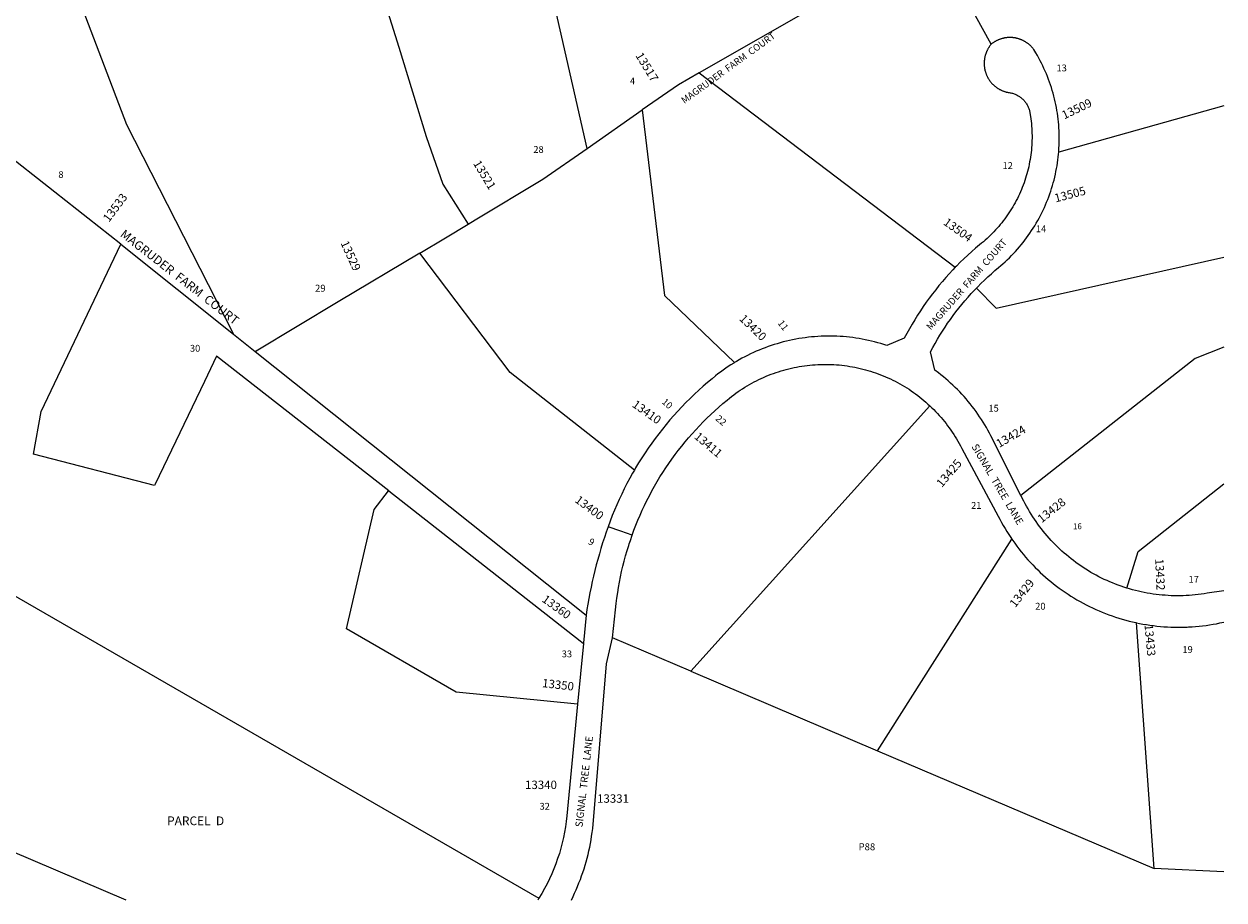
# Model space of a CAD drawing. Units: inches. Extents: x 1219756 to 1225804, y 513457 to 517513.
# Drawn here: x 1223332 to 1225766, y 513457 to 515234 of the extents above; entities that cross this region are included whole.
import ezdxf

# ---------------------------------------------------------------- set-up
doc = ezdxf.new("R2010")
doc.units = ezdxf.units.IN
doc.header["$MEASUREMENT"] = 0
for name, color, linetype in [('Addresses', 5, 'Continuous'), ('Lot-Block-Parcel Text', 6, 'Continuous'), ('Parcel Boundaries', 7, 'Continuous'), ('Street Names', 7, 'Continuous'), ('Street ROW', 5, 'Continuous')]:
    doc.layers.add(name, color=color, linetype=linetype)
doc.styles.add('Arial', font='txt')

msp = doc.modelspace()

# ---------------------------------------------------------------- linework, layer by layer
at = {"layer": 'Parcel Boundaries'}
for p, q in [((1224945.4, 515274.2), (1224701.5, 515135)), ((1225293.6, 515193.2), (1225262.1, 515250.5)), ((1224701.5, 515135), (1225220.8, 514740.7)), ((1225765.8, 515068.4), (1225430.5, 514974.3)), ((1224474.1, 514982), (1224585.9, 515059.8)), ((1223528.1, 514787.5), (1223304.8, 514963.6)), ((1223528.1, 514787.5), (1223756.7, 514605.2)), ((1223756.7, 514605.2), (1223801, 514569.9)), ((1223801, 514569.9), (1224471.9, 514034.9)), ((1225169.3, 514459.8), (1224684.5, 513921.4)), ((1225062.8, 513760.2), (1225335.7, 514189.1)), ((1223304, 514080.1), (1224376.1, 513461.4)), ((1225624, 513521.1), (1225588.5, 514019.7)), ((1224684.5, 513921.4), (1224525.8, 513989)), ((1224684.5, 513921.4), (1225062.8, 513760.2)), ((1225062.8, 513760.2), (1225624, 513521.1)), ((1223303.4, 513557.8), (1223538.4, 513457.5)), ((1225765.7, 513514.6), (1225624, 513521.1))]:
    msp.add_line(p, q, dxfattribs=at)
for points in [[(1224474.1, 514982), (1224390.5, 515350.9), (1224277.9, 515639.7)], [(1223987.9, 515519.5), (1224002.3, 515473.6), (1224092, 515187.3), (1224147.3, 515005.7), (1224181.1, 514909.5), (1224233, 514828.5)], [(1223756.7, 514605.2), (1223755.1, 514608.4), (1223540.4, 515029.6), (1223433.4, 515311.1)], [(1224701.5, 515135), (1224659.2, 515110.8), (1224585.9, 515059.8)], [(1224585.9, 515059.8), (1224631.1, 514683.2), (1224773, 514547.4)], [(1224233, 514828.5), (1224246.8, 514836.8), (1224384.2, 514919.4), (1224474.1, 514982)], [(1224135, 514769.6), (1224186.7, 514800.7), (1224233, 514828.5)], [(1224071.5, 514287.2), (1223722.5, 514560.7), (1223697.7, 514509), (1223598, 514301), (1223596.7, 514298.3), (1223351.3, 514361.8), (1223366.6, 514448.3), (1223528.1, 514787.5)], [(1224135, 514769.6), (1223969.2, 514671), (1223802.6, 514570.9), (1223801, 514569.9)], [(1224569.8, 514329.5), (1224318.2, 514527.6), (1224135, 514769.6)], [(1225263.5, 514698.5), (1225303.8, 514657.7), (1225765.8, 514761.1)], [(1225765.8, 514578.5), (1225707, 514555.4), (1225353.9, 514278.1)], [(1225568.6, 514090.1), (1225591.5, 514164.2), (1225765.8, 514301.7)], [(1224454.6, 513854.9), (1224208.2, 513878.7), (1223985.9, 514007.1), (1224042, 514249.6), (1224071.4, 514287.1), (1224071.5, 514287.2)], [(1224071.5, 514287.2), (1224459.9, 513982.8), (1224466.4, 513977.7)]]:
    msp.add_lwpolyline(points, dxfattribs=at)
at = {"layer": 'Street ROW'}
for p, q in [((1224466.4, 513977.7), (1224454.6, 513854.9)), ((1224376.1, 513461.4), (1224373.9, 513457.4))]:
    msp.add_line(p, q, dxfattribs=at)
for points in [[(1225293.6, 515193.2), (1225293, 515192.4), (1225292.3, 515191.6), (1225291.7, 515190.8), (1225291, 515189.9), (1225290.4, 515189.1), (1225289.8, 515188.2), (1225289.2, 515187.4), (1225288.7, 515186.5), (1225288.1, 515185.6), (1225287.6, 515184.7), (1225287, 515183.8), (1225286.5, 515182.9), (1225286, 515182), (1225285.6, 515181), (1225285.1, 515180.1), (1225284.7, 515179.1), (1225284.2, 515178.2), (1225283.8, 515177.2), (1225283.4, 515176.2), (1225283.1, 515175.3), (1225282.7, 515174.3), (1225282.4, 515173.3), (1225282.1, 515172.3), (1225281.7, 515171.3), (1225281.5, 515170.3), (1225281.2, 515169.3), (1225280.9, 515168.3), (1225280.7, 515167.2), (1225280.5, 515166.2), (1225280.3, 515165.2), (1225280.1, 515164.1), (1225279.9, 515163.1), (1225279.8, 515162.1), (1225279.7, 515161), (1225279.6, 515160), (1225279.5, 515158.9), (1225279.4, 515157.9), (1225279.3, 515156.9), (1225279.3, 515155.8), (1225279.3, 515154.8), (1225279.3, 515153.7), (1225279.3, 515152.7), (1225279.4, 515151.6), (1225279.4, 515150.6), (1225279.5, 515149.5), (1225279.6, 515148.5), (1225279.7, 515147.5), (1225279.8, 515146.4), (1225280, 515145.4), (1225280.1, 515144.3), (1225280.3, 515143.3), (1225280.5, 515142.3), (1225280.7, 515141.3), (1225281, 515140.2), (1225281.2, 515139.2), (1225281.5, 515138.2), (1225281.8, 515137.2), (1225282.1, 515136.2), (1225282.4, 515135.2), (1225282.8, 515134.2), (1225283.1, 515133.2), (1225283.5, 515132.3), (1225283.9, 515131.3), (1225284.3, 515130.3), (1225284.7, 515129.4), (1225285.2, 515128.4), (1225285.6, 515127.5), (1225286.1, 515126.5), (1225286.6, 515125.6), (1225287.1, 515124.7), (1225287.6, 515123.8), (1225288.2, 515122.9), (1225288.7, 515122), (1225289.3, 515121.1), (1225289.9, 515120.3), (1225290.5, 515119.4), (1225291.1, 515118.6), (1225291.7, 515117.7), (1225292.4, 515116.9), (1225293, 515116.1), (1225293.7, 515115.3), (1225294.4, 515114.5), (1225295.1, 515113.7), (1225295.8, 515113), (1225296.5, 515112.2), (1225297.3, 515111.5), (1225298, 515110.7), (1225298.8, 515110), (1225299.6, 515109.3), (1225300.4, 515108.6), (1225301.2, 515108), (1225302, 515107.3), (1225302.8, 515106.7), (1225303.6, 515106), (1225304.5, 515105.4), (1225305.4, 515104.8), (1225306.2, 515104.2), (1225307.1, 515103.7), (1225308, 515103.1), (1225308.9, 515102.6), (1225309.8, 515102.1), (1225310.7, 515101.5), (1225311.6, 515101.1), (1225312.6, 515100.6), (1225313.5, 515100.1), (1225314.5, 515099.7), (1225315.4, 515099.3), (1225316.4, 515098.8), (1225317.4, 515098.5), (1225318.3, 515098.1), (1225319.3, 515097.7), (1225320.3, 515097.4), (1225321.3, 515097.1), (1225322.3, 515096.8), (1225323.3, 515096.5), (1225324.3, 515096.2), (1225325.3, 515095.9), (1225326.4, 515095.7), (1225327.8, 515095.4), (1225330.1, 515095.1), (1225331.9, 515094.8), (1225333.6, 515094.5), (1225335.3, 515094.1), (1225337, 515093.6), (1225338.6, 515093.1), (1225340.3, 515092.6), (1225341.9, 515091.9), (1225343.5, 515091.2), (1225345.1, 515090.5), (1225346.6, 515089.7), (1225348.2, 515088.8), (1225349.6, 515087.9), (1225351.1, 515087), (1225352.5, 515086), (1225353.9, 515084.9), (1225355.3, 515083.8), (1225356.6, 515082.7), (1225357.9, 515081.5), (1225359.1, 515080.2), (1225360.3, 515078.9), (1225361.4, 515077.6), (1225362.5, 515076.3), (1225363.5, 515074.9), (1225364.5, 515073.4), (1225365.5, 515072), (1225366.4, 515070.5), (1225367.2, 515068.9), (1225368, 515067.4), (1225368.7, 515065.8), (1225369.4, 515064.2), (1225370, 515062.6), (1225370.6, 515060.9), (1225371.1, 515059.2), (1225371.5, 515057.5), (1225371.9, 515055.8), (1225372.3, 515054.1), (1225373.4, 515046.8), (1225374.1, 515041.9), (1225374.7, 515037.1), (1225375.2, 515032.2), (1225375.6, 515027.3), (1225375.9, 515022.5), (1225376.2, 515017.6), (1225376.3, 515012.7), (1225376.4, 515007.8), (1225376.4, 515002.9), (1225376.3, 514998), (1225376.1, 514993.2), (1225375.9, 514988.3), (1225375.5, 514983.4), (1225375.1, 514978.5), (1225374.6, 514973.7), (1225373.9, 514968.8), (1225373.3, 514964), (1225372.5, 514959.2), (1225371.6, 514954.4), (1225370.7, 514949.6), (1225369.7, 514944.8), (1225368.5, 514940), (1225367.3, 514935.3), (1225366.1, 514930.6), (1225364.7, 514925.9), (1225363.3, 514921.2), (1225361.8, 514916.6), (1225360.2, 514911.9), (1225358.5, 514907.4), (1225356.7, 514902.8), (1225354.9, 514898.3), (1225353, 514893.8), (1225351, 514889.3), (1225348.9, 514884.9), (1225346.7, 514880.5), (1225344.5, 514876.2), (1225342.2, 514871.8), (1225339.8, 514867.6), (1225337.4, 514863.4), (1225334.8, 514859.2), (1225332.2, 514855), (1225329.6, 514850.9), (1225326.8, 514846.9), (1225324, 514842.9), (1225321.1, 514838.9), (1225318.2, 514835.1), (1225315.2, 514831.2), (1225312.1, 514827.4), (1225308.9, 514823.7), (1225305.7, 514820), (1225302.4, 514816.4), (1225299.1, 514812.8), (1225295.7, 514809.3), (1225292.2, 514805.9), (1225288.7, 514802.5), (1225285.1, 514799.1), (1225281.5, 514795.9), (1225277.8, 514792.7), (1225274, 514789.5), (1225270.2, 514786.5), (1225262.1, 514779.6), (1225254.1, 514772.6), (1225246.2, 514765.5), (1225238.4, 514758.2), (1225230.8, 514750.8), (1225223.3, 514743.2), (1225220.8, 514740.7)], [(1225430.5, 514974.3), (1225430.7, 514976.2), (1225431.1, 514982.1), (1225431.4, 514988.1), (1225431.6, 514994), (1225431.6, 514999.9), (1225431.6, 515005.9), (1225431.5, 515011.8), (1225431.3, 515017.7), (1225431, 515023.7), (1225430.5, 515029.6), (1225430, 515035.5), (1225429.4, 515041.4), (1225428.6, 515047.3), (1225427.8, 515053.1), (1225426.9, 515059), (1225425.8, 515064.8), (1225424.7, 515070.7), (1225423.4, 515076.5), (1225422.1, 515082.3), (1225420.6, 515088), (1225419.1, 515093.7), (1225417.4, 515099.4), (1225415.7, 515105.1), (1225413.8, 515110.7), (1225411.9, 515116.4), (1225409.8, 515121.9), (1225407.7, 515127.5), (1225405.5, 515133), (1225403.1, 515138.4), (1225400.7, 515143.8), (1225398.2, 515149.2), (1225395.6, 515154.5), (1225392.9, 515159.8), (1225390.1, 515165), (1225387.2, 515170.2), (1225384.2, 515175.4), (1225379.9, 515182.5), (1225379.3, 515183.3), (1225378.6, 515184.1), (1225378, 515184.9), (1225377.3, 515185.7), (1225376.6, 515186.5), (1225375.9, 515187.3), (1225375.2, 515188.1), (1225374.5, 515188.8), (1225373.7, 515189.6), (1225373, 515190.3), (1225372.2, 515191), (1225371.4, 515191.7), (1225370.6, 515192.4), (1225369.8, 515193.1), (1225369, 515193.7), (1225368.2, 515194.4), (1225367.4, 515195), (1225366.5, 515195.6), (1225365.7, 515196.2), (1225364.8, 515196.8), (1225363.9, 515197.4), (1225363, 515197.9), (1225362.1, 515198.5), (1225361.2, 515199), (1225360.3, 515199.5), (1225359.4, 515200), (1225358.4, 515200.5), (1225357.5, 515200.9), (1225356.6, 515201.4), (1225355.6, 515201.8), (1225354.6, 515202.2), (1225353.7, 515202.6), (1225352.7, 515203), (1225351.7, 515203.3), (1225350.7, 515203.7), (1225349.7, 515204), (1225348.7, 515204.3), (1225347.7, 515204.6), (1225346.7, 515204.9), (1225345.7, 515205.1), (1225344.7, 515205.4), (1225343.6, 515205.6), (1225342.6, 515205.8), (1225341.6, 515206), (1225340.5, 515206.1), (1225339.5, 515206.3), (1225338.5, 515206.4), (1225337.4, 515206.5), (1225336.4, 515206.6), (1225335.3, 515206.7), (1225334.3, 515206.7), (1225333.2, 515206.8), (1225332.2, 515206.8), (1225331.2, 515206.8), (1225330.1, 515206.8), (1225329.1, 515206.7), (1225328, 515206.7), (1225327, 515206.6), (1225325.9, 515206.5), (1225324.9, 515206.4), (1225323.8, 515206.3), (1225322.8, 515206.1), (1225321.8, 515206), (1225320.7, 515205.8), (1225319.7, 515205.6), (1225318.7, 515205.4), (1225317.7, 515205.1), (1225316.7, 515204.9), (1225315.6, 515204.6), (1225314.6, 515204.3), (1225313.6, 515204), (1225312.6, 515203.7), (1225311.6, 515203.4), (1225310.7, 515203), (1225309.7, 515202.6), (1225308.7, 515202.2), (1225307.7, 515201.8), (1225306.8, 515201.4), (1225305.8, 515201), (1225304.9, 515200.5), (1225304, 515200), (1225303, 515199.5), (1225302.1, 515199), (1225301.2, 515198.5), (1225300.3, 515198), (1225299.4, 515197.4), (1225298.6, 515196.9), (1225297.7, 515196.3), (1225296.8, 515195.7), (1225296, 515195.1), (1225295.1, 515194.4), (1225293.6, 515193.2)], [(1225263.5, 514698.5), (1225266.2, 514701.3), (1225272.9, 514708.1), (1225279.8, 514714.8), (1225286.8, 514721.3), (1225293.9, 514727.8), (1225301.2, 514734.1), (1225308.5, 514740.3), (1225313.1, 514744.1), (1225317.5, 514748), (1225321.9, 514752), (1225326.3, 514756), (1225330.5, 514760.2), (1225334.7, 514764.4), (1225338.8, 514768.7), (1225342.8, 514773), (1225346.8, 514777.4), (1225350.7, 514781.9), (1225354.5, 514786.5), (1225358.2, 514791.1), (1225361.9, 514795.8), (1225365.4, 514800.5), (1225368.9, 514805.3), (1225372.3, 514810.2), (1225375.6, 514815.1), (1225378.8, 514820.1), (1225382, 514825.1), (1225385, 514830.2), (1225388, 514835.4), (1225390.8, 514840.6), (1225393.6, 514845.8), (1225396.3, 514851.1), (1225398.9, 514856.5), (1225401.4, 514861.8), (1225403.8, 514867.3), (1225406.1, 514872.7), (1225408.3, 514878.2), (1225410.4, 514883.8), (1225412.4, 514889.4), (1225414.3, 514895), (1225416.1, 514900.6), (1225417.9, 514906.3), (1225419.5, 514912), (1225421, 514917.7), (1225422.4, 514923.5), (1225423.8, 514929.3), (1225425, 514935.1), (1225426.1, 514940.9), (1225427.1, 514946.8), (1225428, 514952.6), (1225428.8, 514958.5), (1225429.6, 514964.4), (1225430.2, 514970.3), (1225430.5, 514974.3)], [(1225220.8, 514740.7), (1225215.9, 514735.6), (1225208.6, 514727.8), (1225201.5, 514719.8), (1225194.6, 514711.8), (1225187.7, 514703.6), (1225181.1, 514695.3), (1225174.5, 514686.9), (1225168.1, 514678.4), (1225161.9, 514669.8), (1225155.8, 514661), (1225149.9, 514652.2), (1225144.1, 514643.3), (1225138.5, 514634.2), (1225133, 514625.1), (1225127.7, 514615.8), (1225122.6, 514606.5), (1225117.4, 514596.7), (1225082, 514582.2), (1225075.8, 514584.2), (1225069.7, 514586.1), (1225063.5, 514587.8), (1225057.2, 514589.5), (1225051, 514591.1), (1225044.7, 514592.5), (1225038.3, 514593.8), (1225032, 514595.1), (1225025.6, 514596.2), (1225019.3, 514597.2), (1225012.9, 514598.1), (1225006.5, 514598.9), (1225000, 514599.5), (1224993.6, 514600.1), (1224987.2, 514600.5), (1224980.7, 514600.8), (1224974.2, 514601.1), (1224967.8, 514601.2), (1224961.3, 514601.2), (1224954.9, 514601), (1224948.4, 514600.8), (1224942, 514600.5), (1224935.5, 514600), (1224929.1, 514599.4), (1224922.7, 514598.7), (1224916.3, 514597.9), (1224909.9, 514597), (1224903.5, 514596), (1224897.1, 514594.9), (1224890.8, 514593.7), (1224884.5, 514592.3), (1224878.2, 514590.8), (1224871.9, 514589.3), (1224865.7, 514587.6), (1224859.5, 514585.8), (1224853.3, 514583.9), (1224847.2, 514581.9), (1224841.1, 514579.8), (1224835, 514577.6), (1224829, 514575.3), (1224823, 514572.8), (1224817.1, 514570.3), (1224811.2, 514567.7), (1224805.3, 514564.9), (1224799.5, 514562.1), (1224793.8, 514559.1), (1224788.1, 514556.1), (1224782.4, 514553), (1224776.8, 514549.7), (1224773, 514547.4)], [(1225353.9, 514278.1), (1225293, 514398.7), (1225290.1, 514404.4), (1225287, 514410.1), (1225283.8, 514415.7), (1225280.6, 514421.3), (1225277.2, 514426.8), (1225273.8, 514432.3), (1225270.2, 514437.7), (1225266.6, 514443), (1225262.9, 514448.3), (1225259.1, 514453.5), (1225255.1, 514458.6), (1225251.1, 514463.7), (1225247.1, 514468.7), (1225242.9, 514473.6), (1225238.6, 514478.5), (1225234.3, 514483.3), (1225229.8, 514488), (1225225.3, 514492.6), (1225220.8, 514497.1), (1225216.1, 514501.6), (1225211.3, 514506), (1225206.5, 514510.3), (1225201.6, 514514.5), (1225196.7, 514518.6), (1225191.6, 514522.7), (1225186.5, 514526.6), (1225179.4, 514531.9), (1225170.7, 514569.1), (1225175.4, 514578), (1225180, 514586.4), (1225184.8, 514594.7), (1225189.7, 514603), (1225194.8, 514611.1), (1225200, 514619.2), (1225205.3, 514627.2), (1225210.8, 514635), (1225216.5, 514642.8), (1225222.2, 514650.5), (1225228.1, 514658.1), (1225234.1, 514665.6), (1225240.3, 514672.9), (1225246.6, 514680.2), (1225253, 514687.3), (1225259.5, 514694.4), (1225263.5, 514698.5)], [(1224525.8, 513989), (1224531.4, 514045.7), (1224533.1, 514059.1), (1224534.5, 514069.9), (1224536, 514080.8), (1224537.7, 514091.6), (1224539.6, 514102.3), (1224541.7, 514113.1), (1224544, 514123.8), (1224546.5, 514134.4), (1224549.2, 514145), (1224552, 514155.6), (1224555.1, 514166.1), (1224558.3, 514176.5), (1224559.3, 514179.7), (1224561.7, 514186.9), (1224565.2, 514197.3), (1224569, 514207.5), (1224572.9, 514217.7), (1224577, 514227.9), (1224581.3, 514237.9), (1224585.8, 514247.9), (1224590.4, 514257.8), (1224595.2, 514267.6), (1224600.2, 514277.4), (1224605.4, 514287), (1224610.7, 514296.6), (1224616.2, 514306), (1224621.8, 514315.4), (1224627.6, 514324.7), (1224633.6, 514333.8), (1224639.7, 514342.9), (1224646, 514351.8), (1224652.5, 514360.7), (1224659, 514369.4), (1224665.8, 514378), (1224672.7, 514386.5), (1224679.7, 514394.9), (1224686.9, 514403.1), (1224694.2, 514411.2), (1224701.7, 514419.2), (1224709.3, 514427.1), (1224717.1, 514434.8), (1224725, 514442.4), (1224733, 514449.8), (1224741.1, 514457.1), (1224749.4, 514464.3), (1224757.8, 514471.3), (1224762.9, 514475.5), (1224767.1, 514478.8), (1224771.4, 514482.1), (1224775.8, 514485.3), (1224780.2, 514488.5), (1224784.7, 514491.5), (1224789.2, 514494.5), (1224793.8, 514497.4), (1224798.4, 514500.2), (1224803.1, 514502.9), (1224807.8, 514505.5), (1224812.5, 514508.1), (1224817.4, 514510.6), (1224822.2, 514513), (1224827.1, 514515.3), (1224832, 514517.5), (1224837, 514519.7), (1224842, 514521.7), (1224847, 514523.7), (1224852.1, 514525.5), (1224857.2, 514527.3), (1224862.4, 514529), (1224867.5, 514530.6), (1224872.7, 514532.2), (1224877.9, 514533.6), (1224883.2, 514534.9), (1224888.5, 514536.2), (1224893.7, 514537.3), (1224899, 514538.4), (1224904.4, 514539.3), (1224909.7, 514540.2), (1224915.1, 514541), (1224920.4, 514541.7), (1224925.8, 514542.3), (1224931.2, 514542.8), (1224936.6, 514543.2), (1224942, 514543.5), (1224947.4, 514543.7), (1224952.8, 514543.8), (1224958.2, 514543.8), (1224963.6, 514543.8), (1224969, 514543.6), (1224974.4, 514543.4), (1224979.8, 514543), (1224985.2, 514542.6), (1224990.6, 514542), (1224996, 514541.4), (1225001.4, 514540.7), (1225006.7, 514539.8), (1225012, 514538.9), (1225017.3, 514537.9), (1225022.6, 514536.8), (1225027.9, 514535.6), (1225033.2, 514534.4), (1225038.4, 514533), (1225043.6, 514531.5), (1225048.8, 514530), (1225054, 514528.3), (1225059.1, 514526.6), (1225064.2, 514524.7), (1225069.2, 514522.8), (1225074.3, 514520.8), (1225079.3, 514518.7), (1225084.2, 514516.6), (1225089.1, 514514.3), (1225094, 514512), (1225098.8, 514509.5), (1225103.6, 514507), (1225108.4, 514504.4), (1225113.1, 514501.7), (1225117.7, 514499), (1225122.3, 514496.1), (1225126.9, 514493.2), (1225131.4, 514490.2), (1225135.8, 514487.1), (1225140.2, 514483.9), (1225144.5, 514480.7), (1225148.8, 514477.4), (1225153, 514474), (1225157.2, 514470.6), (1225161.3, 514467), (1225165.3, 514463.4), (1225169.3, 514459.8)], [(1224773, 514547.4), (1224771.3, 514546.4), (1224765.8, 514543), (1224760.4, 514539.4), (1224755.1, 514535.8), (1224749.8, 514532.1), (1224744.6, 514528.3), (1224739.4, 514524.4), (1224734.3, 514520.4), (1224727.4, 514514.8), (1224718.2, 514507.1), (1224709.2, 514499.3), (1224700.3, 514491.3), (1224691.5, 514483.1), (1224682.9, 514474.8), (1224674.4, 514466.3), (1224666, 514457.7), (1224657.8, 514449), (1224649.8, 514440.1), (1224641.9, 514431), (1224634.2, 514421.9), (1224626.7, 514412.6), (1224619.3, 514403.1), (1224612, 514393.6), (1224605, 514383.9), (1224598.1, 514374.1), (1224591.4, 514364.2), (1224584.8, 514354.1), (1224578.5, 514344), (1224572.3, 514333.7), (1224569.8, 514329.5)], [(1225169.3, 514459.8), (1225173.2, 514456), (1225177.1, 514452.2), (1225180.9, 514448.3), (1225184.6, 514444.4), (1225188.2, 514440.4), (1225191.8, 514436.3), (1225195.3, 514432.2), (1225198.7, 514428), (1225202.1, 514423.8), (1225205.3, 514419.5), (1225208.5, 514415.1), (1225211.7, 514410.7), (1225214.7, 514406.2), (1225217.7, 514401.7), (1225220.6, 514397.1), (1225223.4, 514392.5), (1225226.1, 514387.8), (1225228.7, 514383.1), (1225231.3, 514378.3), (1225233.8, 514373.5), (1225308, 514236), (1225311.2, 514229.6), (1225314.6, 514223.3), (1225318.1, 514217.1), (1225321.7, 514210.9), (1225325.5, 514204.8), (1225329.3, 514198.7), (1225333.2, 514192.7), (1225335.7, 514189.1)], [(1225568.6, 514090.1), (1225562.7, 514092), (1225556.9, 514093.9), (1225551.2, 514096), (1225545.4, 514098.2), (1225539.8, 514100.4), (1225534.1, 514102.8), (1225528.5, 514105.2), (1225523, 514107.8), (1225517.5, 514110.4), (1225512, 514113.2), (1225506.6, 514116), (1225501.3, 514119), (1225496, 514122), (1225490.7, 514125.1), (1225485.5, 514128.3), (1225480.4, 514131.6), (1225475.3, 514135), (1225470.3, 514138.5), (1225465.3, 514142.1), (1225460.4, 514145.7), (1225455.6, 514149.5), (1225450.8, 514153.3), (1225446.1, 514157.2), (1225441.5, 514161.2), (1225436.9, 514165.2), (1225432.4, 514169.4), (1225428, 514173.6), (1225423.7, 514177.9), (1225419.4, 514182.3), (1225415.2, 514186.7), (1225411.1, 514191.2), (1225407.1, 514195.8), (1225403.1, 514200.5), (1225399.3, 514205.2), (1225395.5, 514210), (1225391.8, 514214.9), (1225388.2, 514219.8), (1225384.6, 514224.8), (1225381.2, 514229.8), (1225377.8, 514234.9), (1225374.6, 514240.1), (1225371.4, 514245.3), (1225368.3, 514250.6), (1225365.3, 514255.9), (1225362.5, 514261.3), (1225359.7, 514266.7), (1225353.9, 514278.1)], [(1224565.2, 514197.3), (1224542.6, 514205.3), (1224516.5, 514214.5)], [(1225335.7, 514189.1), (1225337.2, 514186.8), (1225341.4, 514181), (1225345.6, 514175.2), (1225349.9, 514169.5), (1225354.4, 514163.9), (1225358.9, 514158.4), (1225363.5, 514152.9), (1225368.2, 514147.5), (1225373.1, 514142.2), (1225378, 514137), (1225383, 514131.9), (1225388, 514126.9), (1225393.2, 514121.9), (1225398.5, 514117.1), (1225403.8, 514112.3), (1225409.2, 514107.6), (1225414.7, 514103.1), (1225420.3, 514098.6), (1225426, 514094.2), (1225431.7, 514089.9), (1225437.5, 514085.7), (1225443.4, 514081.7), (1225449.4, 514077.7), (1225455.4, 514073.8), (1225461.5, 514070.1), (1225467.6, 514066.4), (1225473.8, 514062.9), (1225480.1, 514059.4), (1225486.5, 514056.1), (1225492.8, 514052.9), (1225499.3, 514049.8), (1225505.8, 514046.8), (1225512.3, 514043.9), (1225518.9, 514041.1), (1225525.6, 514038.5), (1225532.3, 514036), (1225539, 514033.6), (1225545.8, 514031.3), (1225552.6, 514029.1), (1225559.5, 514027), (1225566.4, 514025.1), (1225573.3, 514023.3), (1225580.2, 514021.6), (1225587.2, 514020), (1225588.5, 514019.7)], [(1225765.7, 514084.8), (1225731.6, 514079.5), (1225725.5, 514078.5), (1225719.5, 514077.7), (1225713.4, 514076.9), (1225707.4, 514076.2), (1225701.3, 514075.7), (1225695.2, 514075.2), (1225689.1, 514074.9), (1225683, 514074.6), (1225682, 514074.6), (1225676.9, 514074.5), (1225670.8, 514074.4), (1225664.7, 514074.5), (1225658.6, 514074.7), (1225652.5, 514075), (1225646.4, 514075.4), (1225640.3, 514075.9), (1225634.2, 514076.5), (1225628.1, 514077.2), (1225622.1, 514078), (1225616, 514079), (1225610, 514080), (1225604, 514081.1), (1225598, 514082.4), (1225592.1, 514083.7), (1225586.1, 514085.2), (1225580.2, 514086.7), (1225574.4, 514088.4), (1225568.6, 514090.1)], [(1224471.9, 514034.9), (1224466.6, 513979), (1224466.4, 513977.7)], [(1225588.5, 514019.7), (1225594.2, 514018.5), (1225601.2, 514017.2), (1225608.3, 514016), (1225615.4, 514014.9), (1225622.5, 514014), (1225629.6, 514013.1), (1225636.7, 514012.4), (1225643.8, 514011.8), (1225651, 514011.4), (1225658.1, 514011), (1225665.3, 514010.8), (1225672.4, 514010.7), (1225679.6, 514010.7), (1225686.7, 514010.9), (1225691.3, 514011.1), (1225693.9, 514011.2), (1225701, 514011.6), (1225708.2, 514012.1), (1225715.3, 514012.8), (1225722.4, 514013.6), (1225729.5, 514014.5), (1225736.6, 514015.5), (1225743.6, 514016.7), (1225750.7, 514017.9), (1225757.7, 514019.3), (1225765.7, 514021.1)], [(1224442, 513457.4), (1224445.4, 513464.2), (1224448.6, 513471.1), (1224451.7, 513478), (1224454.7, 513485), (1224457.5, 513492), (1224460.3, 513499.1), (1224462.9, 513506.2), (1224465.4, 513513.4), (1224467.7, 513520.6), (1224469.9, 513527.8), (1224472.1, 513535.1), (1224474, 513542.4), (1224475.9, 513549.8), (1224477.6, 513557.2), (1224479.2, 513564.6), (1224480.7, 513572), (1224482, 513579.5), (1224483.2, 513587), (1224484.3, 513594.5), (1224485.3, 513602.3), (1224513.5, 513936.6), (1224525.8, 513989)]]:
    msp.add_lwpolyline(points, dxfattribs=at)
for points in [[(1224569.8, 514329.5), (1224566.3, 514323.3), (1224560.5, 514312.9), (1224554.8, 514302.3), (1224549.4, 514291.6), (1224544.1, 514280.9), (1224539, 514270), (1224534.1, 514259.1), (1224529.4, 514248.1), (1224524.9, 514237), (1224520.6, 514225.8), (1224516.5, 514214.5, 0.049064), (1224471.9, 514034.9)], [(1224454.6, 513854.9), (1224432.7, 513627.9, -0.118036), (1224376.1, 513461.4)]]:
    msp.add_lwpolyline(points, format="xyb", dxfattribs=at)

# ---------------------------------------------------------------- texts
at = {"layer": 'Addresses', "color": 18, "true_color": 0x000000, "style": 'Arial'}
for s, height, rotation, p in [('MAGRUDER  FARM  COURT', 13.806, 35.9942, (1224671.2, 515071.9)), ('13517', 17.04, -58.571, (1224571.4, 515170.1)), ('13509', 17.04, 25.6409, (1225441.7, 515040.5)), ('13521', 17.04, -58.8397, (1224242.1, 514951.4)), ('13505', 17.04, 14.7437, (1225424.4, 514872.2)), ('13533', 17.04, 53.1281, (1223504, 514831)), ('13504', 17.04, -35.5378, (1225195.1, 514828.6)), ('MAGRUDER  FARM  COURT', 17.75, -37.9195, (1223525.5, 514804.7)), ('13529', 17.04, -65.5185, (1223973.5, 514790)), ('13420', 17.04, -44.0289, (1224781.4, 514634.9)), ('13410', 17.04, -35.5377, (1224563.9, 514459)), ('13424', 17.04, 30.1735, (1225309.8, 514374.2)), ('13411', 17.04, -40.1637, (1224689.9, 514395)), ('13425', 17.04, 49.6859, (1225193.6, 514293.1)), ('13400', 17.04, -36.6342, (1224447.8, 514265.6)), ('13428', 17.04, 38.5007, (1225395.9, 514221.2)), ('13432', 17.04, -87.4592, (1225626.2, 514149.4)), ('13429', 17.04, 52.0543, (1225342.5, 514049.3)), ('13360', 17.04, -35.7554, (1224380.8, 514063.9)), ('13433', 17.04, -84.8978, (1225604.5, 514015.7)), ('13350', 17.04, -6.5821, (1224382.1, 513889.3))]:
    msp.add_text(s, height=height, rotation=rotation, dxfattribs=at).set_placement(p)
for s, p in [('13340', (1224348.2, 513682.5)), ('13331', (1224494.3, 513654.7))]:
    msp.add_text(s, height=17.04, dxfattribs=at).set_placement(p)
at = {"layer": 'Lot-Block-Parcel Text', "color": 14, "true_color": 0xa80000, "style": 'Arial'}
for s, height, p in [('13', 13.81, (1225426.1, 515138.2)), ('4', 13.8, (1224560.9, 515111.8)), ('28', 13.81, (1224364.9, 514972.8)), ('12', 13.81, (1225316.7, 514940.2)), ('8', 13.8, (1223401.5, 514922)), ('14', 13.81, (1225384.3, 514811.9)), ('29', 14.2, (1223922.1, 514691.2)), ('30', 13.81, (1223668.4, 514569.6)), ('15', 13.81, (1225288, 514448)), ('21', 13.81, (1225252.9, 514250.8)), ('16', 11.83, (1225459.6, 514209.5)), ('17', 13.81, (1225694, 514100.8)), ('20', 13.81, (1225382.9, 514046.4)), ('19', 13.81, (1225681.5, 513958.5)), ('33', 13.81, (1224422.6, 513949.7)), ('32', 13.81, (1224377.5, 513640.6)), ('PARCEL  D', 17.75, (1223622, 513609.2)), ('P88', 14.2, (1225024.6, 513558.3))]:
    msp.add_text(s, height=height, dxfattribs=at).set_placement(p)
for s, height, rotation, p in [('11', 13.81, -52.7567, (1224859.8, 514627.3)), ('10', 13.81, -41.9315, (1224624.3, 514466.1)), ('22', 13.81, -40.6031, (1224733.3, 514431.8)), ('9', 13.8, -32.3034, (1224474.8, 514180.7))]:
    msp.add_text(s, height=height, rotation=rotation, dxfattribs=at).set_placement(p)
at = {"layer": 'Street Names', "color": 18, "true_color": 0x000000, "style": 'Arial'}
for s, height, rotation, p in [('MAGRUDER  FARM  COURT', 14.2, 48.8739, (1225171.1, 514612.3)), ('SIGNAL  TREE  LANE', 14.792, -59.586, (1225253, 514377.2)), ('SIGNAL  TREE  LANE', 14.792, 83.3703, (1224464.4, 513604.2))]:
    msp.add_text(s, height=height, rotation=rotation, dxfattribs=at).set_placement(p)

doc.saveas('drawing.dxf')
